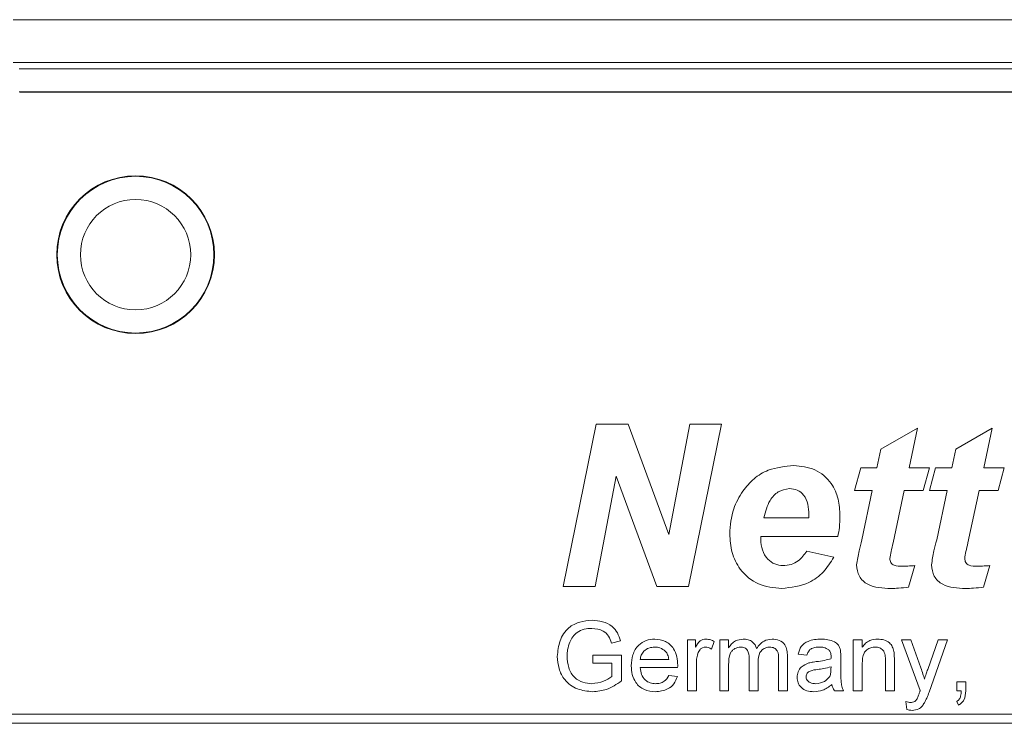
# Model space of a CAD drawing. Units: millimetres. Extents: x 0 to 594, y 0 to 420.
# Drawn here: x 399 to 413, y 311 to 321 of the extents above; entities that cross this region are included whole.
import ezdxf

# ---------------------------------------------------------------- set-up
doc = ezdxf.new("R2010")
doc.units = ezdxf.units.MM
doc.linetypes.add('SLD-Durchgehend', pattern=[0])

msp = doc.modelspace()

# ---------------------------------------------------------------- linework, layer by layer
at = {"color": 8, "linetype": 'SLD-Durchgehend', "lineweight": 0}
for p, q in [((398.46764, 321.22305), (447.32072, 321.22305)), ((447.32072, 320.60675), (398.46764, 320.60675)), ((398.55493, 320.51946), (447.23343, 320.51946)), ((447.23343, 320.18618), (398.55493, 320.18618)), ((406.37709, 313.08041), (406.85151, 315.41374)), ((406.85151, 315.41374), (407.30818, 315.41374)), ((407.30818, 315.41374), (407.89478, 313.82827)), ((407.89478, 313.82827), (408.19767, 315.41374)), ((408.65386, 315.41374), (408.1799, 313.08041)), ((408.19767, 315.41374), (408.65386, 315.41374)), ((410.94373, 315.05477), (411.4691, 315.35391)), ((411.4691, 315.35391), (411.34851, 314.78554)), ((412.02065, 315.05477), (412.54602, 315.35391)), ((412.54602, 315.35391), (412.42543, 314.78554)), ((410.88764, 314.78554), (410.94373, 315.05477)), ((411.96456, 314.78554), (412.02065, 315.05477)), ((410.56512, 314.45648), (410.65486, 314.78554)), ((410.65486, 314.78554), (410.88764, 314.78554)), ((411.34851, 314.78554), (411.64204, 314.78554)), ((411.64204, 314.78554), (411.5523, 314.45648)), ((411.64204, 314.45648), (411.73179, 314.78554)), ((411.73179, 314.78554), (411.96456, 314.78554)), ((412.42543, 314.78554), (412.71897, 314.78554)), ((412.71897, 314.78554), (412.62922, 314.45648)), ((407.1385, 314.66588), (406.83422, 313.08041)), ((407.72324, 313.08041), (407.1385, 314.66588)), ((410.81893, 314.45648), (410.56512, 314.45648)), ((410.66982, 313.74741), (410.81893, 314.45648)), ((411.27886, 314.45648), (411.11947, 313.70441)), ((411.5523, 314.45648), (411.27886, 314.45648)), ((411.89585, 314.45648), (411.64204, 314.45648)), ((411.74674, 313.74741), (411.89585, 314.45648)), ((412.35579, 314.45648), (412.1964, 313.70441)), ((412.62922, 314.45648), (412.35579, 314.45648)), ((409.26337, 314.06759), (409.907, 314.06759)), ((410.32487, 313.79836), (409.21897, 313.79836)), ((409.87709, 313.58896), (410.26598, 313.49921)), ((411.43264, 313.37955), (411.3429, 313.07199)), ((412.50956, 313.37955), (412.41982, 313.07199)), ((406.83422, 313.08041), (406.37709, 313.08041)), ((408.1799, 313.08041), (407.72324, 313.08041)), ((407.19827, 312.29856), (407.06926, 312.26611)), ((408.16341, 312.31118), (408.2788, 312.31118)), ((408.16341, 311.58041), (408.16341, 312.31118)), ((408.2788, 312.31118), (408.2788, 312.20921)), ((408.54803, 312.28974), (408.50796, 312.17857)), ((408.62655, 312.31118), (408.75476, 312.31118)), ((408.62655, 311.58041), (408.62655, 312.31118)), ((408.75476, 312.31118), (408.75476, 312.19719)), ((410.54803, 312.31118), (410.67623, 312.31118)), ((410.54803, 311.58041), (410.54803, 312.31118)), ((410.67623, 312.31118), (410.67623, 312.20921)), ((411.24033, 312.31118), (411.37595, 312.31118)), ((411.50957, 311.58662), (411.24033, 312.31118)), ((411.37595, 312.31118), (411.51938, 311.90994)), ((411.61694, 311.8853), (411.76598, 312.31118)), ((411.90099, 312.31118), (411.63917, 311.56318)), ((411.76598, 312.31118), (411.90099, 312.31118)), ((406.80444, 312.09323), (407.21469, 312.09323)), ((406.80444, 311.97784), (406.80444, 312.09323)), ((407.21469, 312.09323), (407.21469, 311.72324)), ((409.04963, 311.58041), (409.04963, 312.04655)), ((409.60091, 312.07961), (409.60091, 311.58041)), ((409.88136, 312.09323), (409.75315, 312.10605)), ((410.36854, 312.05417), (410.36854, 311.89772)), ((407.07367, 311.97784), (406.80444, 311.97784)), ((407.07367, 311.78834), (407.07367, 311.97784)), ((407.48392, 312.02913), (407.89418, 312.02913)), ((408.02178, 311.91374), (407.48392, 311.91374)), ((408.29162, 311.96863), (408.29162, 311.58041)), ((408.75476, 311.9526), (408.75476, 311.58041)), ((409.17783, 311.99728), (409.17783, 311.58041)), ((409.47271, 311.58041), (409.47271, 312.03233)), ((410.22691, 311.8893), (410.22751, 311.92656)), ((410.67623, 311.97224), (410.67623, 311.58041)), ((411.00957, 311.58041), (411.00957, 312.01671)), ((411.13777, 312.02752), (411.13777, 311.58041)), ((407.89278, 311.79836), (408.01838, 311.78554)), ((412.03521, 311.70861), (412.16341, 311.70861)), ((412.03521, 311.58041), (412.03521, 311.70861)), ((412.16341, 311.70861), (412.16341, 311.58041)), ((408.29162, 311.58041), (408.16341, 311.58041)), ((408.75476, 311.58041), (408.62655, 311.58041)), ((409.17783, 311.58041), (409.04963, 311.58041)), ((409.60091, 311.58041), (409.47271, 311.58041)), ((410.407, 311.58041), (410.2788, 311.58041)), ((410.67623, 311.58041), (410.54803, 311.58041)), ((411.13777, 311.58041), (411.00957, 311.58041)), ((412.09891, 311.58041), (412.03521, 311.58041)), ((411.31726, 311.31278), (411.30444, 311.42456)), ((412.06085, 311.37528), (412.03521, 311.42656)), ((447.89418, 311.24708), (397.89418, 311.24708)), ((397.89418, 311.11374), (447.89418, 311.11374))]:
    msp.add_line(p, q, dxfattribs=at)
at = {"color": 7, "linetype": 'SLD-Durchgehend', "lineweight": 15}
msp.add_line((447.22751, 320.18041), (398.56085, 320.18041), dxfattribs=at)
msp.add_circle((400.22751, 317.84707), 1.13333, dxfattribs=at)
at = {"color": 8, "linetype": 'SLD-Durchgehend', "lineweight": 0}
for radius in [1.12592, 0.7926]:
    msp.add_circle((400.22751, 317.84707), radius, dxfattribs=at)
for points, knots in [([(408.95908, 314.4504), (409.00949, 314.51243), (409.11027, 314.63644), (409.36116, 314.78589), (409.56717, 314.80425), (409.69292, 314.81545)], [0, 0, 0, 0, 0.28047661, 0.56075816, 1, 1, 1, 1]), ([(409.69292, 314.81545), (409.79734, 314.80573), (410.00578, 314.78631), (410.23686, 314.58667), (410.34298, 314.33784), (410.35147, 314.1749), (410.35572, 314.0933)], [0, 0, 0, 0, 0.2798324, 0.55858808, 0.77893889, 1, 1, 1, 1]), ([(409.62889, 314.48639), (409.57276, 314.47579), (409.46018, 314.45451), (409.31863, 314.29562), (409.28433, 314.1541), (409.26337, 314.06759)], [0, 0, 0, 0, 0.27872638, 0.55910271, 1, 1, 1, 1]), ([(409.9084, 314.11339), (409.90636, 314.16262), (409.90227, 314.26077), (409.84782, 314.39054), (409.7456, 314.47468), (409.66781, 314.48249), (409.62889, 314.48639)], [0, 0, 0, 0, 0.28108478, 0.56042598, 0.78007908, 1, 1, 1, 1]), ([(408.77025, 313.83435), (408.77951, 313.95777), (408.79606, 314.1783), (408.90924, 314.36721), (408.95908, 314.4504)], [0, 0, 0, 0, 0.55965207, 1, 1, 1, 1]), ([(409.907, 314.06759), (409.90733, 314.07614), (409.90791, 314.0914), (409.90825, 314.10667), (409.9084, 314.11339)], [0, 0, 0, 0, 0.56000161, 1, 1, 1, 1]), ([(410.35572, 314.0933), (410.35469, 314.03771), (410.35285, 313.93845), (410.33342, 313.84116), (410.32487, 313.79836)], [0, 0, 0, 0, 0.56001037, 1, 1, 1, 1]), ([(409.51811, 313.05049), (409.40353, 313.06193), (409.17465, 313.08477), (408.9201, 313.29914), (408.78729, 313.56534), (408.77593, 313.7446), (408.77025, 313.83435)], [0, 0, 0, 0, 0.279803967, 0.558941197, 0.779171463, 1, 1, 1, 1]), ([(409.21897, 313.79836), (409.21844, 313.7906), (409.21749, 313.77675), (409.21722, 313.76287), (409.2171, 313.75676)], [0, 0, 0, 0, 0.56001564, 1, 1, 1, 1]), ([(409.2171, 313.75676), (409.22084, 313.70499), (409.22832, 313.60166), (409.3048, 313.47516), (409.41407, 313.39336), (409.49529, 313.38415), (409.53587, 313.37955)], [0, 0, 0, 0, 0.28058779, 0.56009943, 0.78019594, 1, 1, 1, 1]), ([(410.59504, 313.38984), (410.60539, 313.45731), (410.62389, 313.57788), (410.65578, 313.69558), (410.66982, 313.74741)], [0, 0, 0, 0, 0.55966795, 1, 1, 1, 1]), ([(411.67196, 313.38984), (411.68231, 313.45731), (411.70081, 313.57788), (411.7327, 313.69558), (411.74674, 313.74741)], [0, 0, 0, 0, 0.55966795, 1, 1, 1, 1]), ([(411.11947, 313.70441), (411.10908, 313.66319), (411.09053, 313.58962), (411.07785, 313.51482), (411.07227, 313.48192)], [0, 0, 0, 0, 0.56017788, 1, 1, 1, 1]), ([(412.1964, 313.70441), (412.186, 313.66319), (412.16745, 313.58962), (412.15477, 313.51482), (412.14919, 313.48192)], [0, 0, 0, 0, 0.56017788, 1, 1, 1, 1]), ([(410.26598, 313.49921), (410.22088, 313.42584), (410.13077, 313.27921), (409.87501, 313.09294), (409.65335, 313.06658), (409.51811, 313.05049)], [0, 0, 0, 0, 0.28079814, 0.56119677, 1, 1, 1, 1]), ([(409.53587, 313.37955), (409.57516, 313.38261), (409.65371, 313.38872), (409.78253, 313.45452), (409.84124, 313.53799), (409.87709, 313.58896)], [0, 0, 0, 0, 0.28043339, 0.56061236, 1, 1, 1, 1]), ([(411.07227, 313.48192), (411.07502, 313.4614), (411.07916, 313.43054), (411.10728, 313.39984), (411.16108, 313.37022), (411.21303, 313.36969), (411.25456, 313.36927)], [0, 0, 0, 0, 0.2484486, 0.3737926, 0.49944175, 1, 1, 1, 1]), ([(412.14919, 313.48192), (412.15194, 313.4614), (412.15608, 313.43054), (412.18421, 313.39984), (412.238, 313.37022), (412.28995, 313.36969), (412.33148, 313.36927)], [0, 0, 0, 0, 0.2484486, 0.3737926, 0.49944175, 1, 1, 1, 1]), ([(411.08582, 313.05049), (410.96982, 313.05504), (410.82463, 313.06072), (410.68449, 313.1578), (410.61223, 313.24726), (410.6019, 313.33289), (410.59504, 313.38984)], [0, 0, 0, 0, 0.49946124, 0.62516609, 0.75076328, 1, 1, 1, 1]), ([(411.25456, 313.36927), (411.28783, 313.3707), (411.34724, 313.37325), (411.40655, 313.37763), (411.43264, 313.37955)], [0, 0, 0, 0, 0.55997874, 1, 1, 1, 1]), ([(412.16274, 313.05049), (412.04675, 313.05504), (411.90156, 313.06072), (411.76142, 313.1578), (411.68915, 313.24726), (411.67882, 313.33289), (411.67196, 313.38984)], [0, 0, 0, 0, 0.49946124, 0.62516609, 0.75076328, 1, 1, 1, 1]), ([(412.33148, 313.36927), (412.36475, 313.3707), (412.42416, 313.37325), (412.48347, 313.37763), (412.50956, 313.37955)], [0, 0, 0, 0, 0.55997874, 1, 1, 1, 1]), ([(411.3429, 313.07199), (411.29514, 313.06517), (411.20984, 313.05299), (411.12372, 313.05126), (411.08582, 313.05049)], [0, 0, 0, 0, 0.559890679, 1, 1, 1, 1]), ([(412.41982, 313.07199), (412.37206, 313.06517), (412.28677, 313.05299), (412.20065, 313.05126), (412.16274, 313.05049)], [0, 0, 0, 0, 0.559890679, 1, 1, 1, 1]), ([(406.29162, 312.0756), (406.29897, 312.15129), (406.31365, 312.30229), (406.43385, 312.48794), (406.6118, 312.58026), (406.73082, 312.5889), (406.79041, 312.59323)], [0, 0, 0, 0, 0.28034464, 0.5593105, 0.77931848, 1, 1, 1, 1]), ([(406.78781, 312.47784), (406.75041, 312.4758), (406.67568, 312.47172), (406.57893, 312.42727), (406.50925, 312.35923), (406.48302, 312.30664), (406.4699, 312.28033)], [0, 0, 0, 0, 0.280278778, 0.559957632, 0.779846112, 1, 1, 1, 1]), ([(407.06926, 312.26611), (407.05812, 312.30045), (407.03594, 312.36887), (406.93836, 312.46169), (406.84492, 312.47172), (406.78781, 312.47784)], [0, 0, 0, 0, 0.28160367, 0.56088959, 1, 1, 1, 1]), ([(406.79041, 312.59323), (406.8417, 312.58973), (406.94409, 312.58274), (407.07759, 312.51983), (407.1625, 312.4145), (407.18633, 312.33726), (407.19827, 312.29856)], [0, 0, 0, 0, 0.28040263, 0.55985599, 0.7794643, 1, 1, 1, 1]), ([(406.4699, 312.28033), (406.45779, 312.244), (406.43615, 312.17911), (406.43371, 312.11086), (406.43264, 312.08081)], [0, 0, 0, 0, 0.5597798, 1, 1, 1, 1]), ([(407.35572, 311.93958), (407.3589, 311.9938), (407.36524, 312.10192), (407.44616, 312.23527), (407.56587, 312.31327), (407.6509, 312.32042), (407.69346, 312.324)], [0, 0, 0, 0, 0.28074729, 0.55977459, 0.77966682, 1, 1, 1, 1]), ([(407.69286, 312.20861), (407.66424, 312.20622), (407.60706, 312.20144), (407.53813, 312.15699), (407.4943, 312.09605), (407.48738, 312.05145), (407.48392, 312.02913)], [0, 0, 0, 0, 0.28018708, 0.55972667, 0.77963992, 1, 1, 1, 1]), ([(407.8471, 312.14732), (407.82162, 312.16748), (407.77599, 312.20358), (407.71832, 312.20707), (407.69286, 312.20861)], [0, 0, 0, 0, 0.55850583, 1, 1, 1, 1]), ([(407.69346, 312.324), (407.7465, 312.31786), (407.85252, 312.30559), (407.96541, 312.1985), (408.01606, 312.07102), (408.02028, 311.98811), (408.02239, 311.94659)], [0, 0, 0, 0, 0.279366824, 0.558399128, 0.778886389, 1, 1, 1, 1]), ([(408.2788, 312.20921), (408.29797, 312.2418), (408.3247, 312.28721), (408.38429, 312.32011), (408.41345, 312.3227), (408.42803, 312.324)], [0, 0, 0, 0, 0.55959917, 0.77977128, 1, 1, 1, 1]), ([(408.42303, 312.20861), (408.40845, 312.20683), (408.37929, 312.20325), (408.33538, 312.17118), (408.32052, 312.13633), (408.31145, 312.11506)], [0, 0, 0, 0, 0.28030586, 0.56091156, 1, 1, 1, 1]), ([(408.50796, 312.17857), (408.49333, 312.18788), (408.46722, 312.20451), (408.43653, 312.20736), (408.42303, 312.20861)], [0, 0, 0, 0, 0.56011774, 1, 1, 1, 1]), ([(408.42803, 312.324), (408.45166, 312.32172), (408.49387, 312.31765), (408.53147, 312.29828), (408.54803, 312.28974)], [0, 0, 0, 0, 0.55954186, 1, 1, 1, 1]), ([(408.75476, 312.19719), (408.76818, 312.21697), (408.79503, 312.2565), (408.86401, 312.31073), (408.92582, 312.31898), (408.96349, 312.324)], [0, 0, 0, 0, 0.280952673, 0.561785262, 1, 1, 1, 1]), ([(408.92663, 312.20861), (408.89739, 312.20432), (408.8534, 312.19785), (408.80647, 312.16134), (408.75663, 312.08818), (408.75559, 312.01281), (408.75476, 311.9526)], [0, 0, 0, 0, 0.24922547, 0.37486294, 0.50055531, 1, 1, 1, 1]), ([(409.04963, 312.04655), (409.04762, 312.08658), (409.04511, 312.13668), (409.00931, 312.18364), (408.97579, 312.20491), (408.94629, 312.20713), (408.92663, 312.20861)], [0, 0, 0, 0, 0.49851884, 0.62413406, 0.74963871, 1, 1, 1, 1]), ([(408.96349, 312.324), (408.98747, 312.32256), (409.03536, 312.31968), (409.09571, 312.28749), (409.13761, 312.24121), (409.15107, 312.206), (409.1578, 312.18838)], [0, 0, 0, 0, 0.28017794, 0.55951247, 0.7796617, 1, 1, 1, 1]), ([(409.1578, 312.18838), (409.18962, 312.23052), (409.24643, 312.30577), (409.33874, 312.31843), (409.37936, 312.324)], [0, 0, 0, 0, 0.560019129, 1, 1, 1, 1]), ([(409.34851, 312.20861), (409.32926, 312.20712), (409.29079, 312.20413), (409.23956, 312.1751), (409.18401, 312.11016), (409.18038, 312.04381), (409.17783, 311.99728)], [0, 0, 0, 0, 0.18728347, 0.37433441, 0.56117953, 1, 1, 1, 1]), ([(409.47271, 312.03233), (409.47356, 312.07569), (409.47464, 312.12996), (409.4351, 312.17888), (409.40064, 312.20284), (409.36933, 312.20631), (409.34851, 312.20861)], [0, 0, 0, 0, 0.499040953, 0.624571276, 0.750309786, 1, 1, 1, 1]), ([(409.37936, 312.324), (409.4149, 312.32139), (409.48568, 312.3162), (409.56659, 312.24948), (409.59745, 312.16258), (409.59976, 312.1073), (409.60091, 312.07961)], [0, 0, 0, 0, 0.28031745, 0.55822767, 0.77871437, 1, 1, 1, 1]), ([(409.75315, 312.10605), (409.76491, 312.14582), (409.78834, 312.22514), (409.91484, 312.31373), (410.01993, 312.3201), (410.08428, 312.324)], [0, 0, 0, 0, 0.28042932, 0.55930498, 1, 1, 1, 1]), ([(410.06125, 312.20861), (410.03938, 312.20793), (409.9958, 312.20656), (409.93525, 312.18731), (409.8982, 312.14213), (409.88698, 312.10955), (409.88136, 312.09323)], [0, 0, 0, 0, 0.28085765, 0.55975376, 0.7795016, 1, 1, 1, 1]), ([(410.19446, 312.16995), (410.17134, 312.18329), (410.1299, 312.2072), (410.0823, 312.20818), (410.06125, 312.20861)], [0, 0, 0, 0, 0.55787151, 1, 1, 1, 1]), ([(410.08428, 312.324), (410.15109, 312.32043), (410.24417, 312.31545), (410.33997, 312.23889), (410.35487, 312.18882), (410.36233, 312.16374)], [0, 0, 0, 0, 0.55925464, 0.77919489, 1, 1, 1, 1]), ([(410.67623, 312.20921), (410.69124, 312.22853), (410.72125, 312.26715), (410.79712, 312.31465), (410.86025, 312.32045), (410.89879, 312.324)], [0, 0, 0, 0, 0.28055228, 0.56081271, 1, 1, 1, 1]), ([(410.86313, 312.20861), (410.84169, 312.20683), (410.79883, 312.20328), (410.74073, 312.17252), (410.67946, 312.09872), (410.67756, 312.02442), (410.67623, 311.97224)], [0, 0, 0, 0, 0.18727337, 0.37436257, 0.56053981, 1, 1, 1, 1]), ([(411.00957, 312.01671), (411.00937, 312.04258), (411.00898, 312.09401), (410.98272, 312.16494), (410.92416, 312.20316), (410.88349, 312.20679), (410.86313, 312.20861)], [0, 0, 0, 0, 0.281677798, 0.559783373, 0.77958809, 1, 1, 1, 1]), ([(410.89879, 312.324), (410.92861, 312.32155), (410.98819, 312.31665), (411.06512, 312.27824), (411.11314, 312.21565), (411.12515, 312.17012), (411.13116, 312.14732)], [0, 0, 0, 0, 0.280214541, 0.55997165, 0.779635745, 1, 1, 1, 1]), ([(406.80143, 311.56759), (406.72554, 311.57489), (406.57414, 311.58945), (406.39478, 311.71918), (406.3056, 311.89719), (406.29628, 312.01609), (406.29162, 312.0756)], [0, 0, 0, 0, 0.28019613, 0.55901884, 0.77928079, 1, 1, 1, 1]), ([(406.43264, 312.08081), (406.43571, 312.02406), (406.44184, 311.91099), (406.52544, 311.76822), (406.65663, 311.69579), (406.74525, 311.68725), (406.78961, 311.68297)], [0, 0, 0, 0, 0.28080767, 0.55948724, 0.77945536, 1, 1, 1, 1]), ([(407.89418, 312.02913), (407.89084, 312.05352), (407.88489, 312.09704), (407.85864, 312.13197), (407.8471, 312.14732)], [0, 0, 0, 0, 0.56067249, 1, 1, 1, 1]), ([(408.31145, 312.11506), (408.30494, 312.08809), (408.29331, 312.03992), (408.29213, 311.99042), (408.29162, 311.96863)], [0, 0, 0, 0, 0.559885022, 1, 1, 1, 1]), ([(410.22751, 312.07179), (410.22708, 312.09229), (410.2263, 312.12877), (410.20416, 312.15741), (410.19446, 312.16995)], [0, 0, 0, 0, 0.561902819, 1, 1, 1, 1]), ([(410.22691, 312.04195), (410.22702, 312.04752), (410.22721, 312.05747), (410.22742, 312.06742), (410.22751, 312.07179)], [0, 0, 0, 0, 0.56002733, 1, 1, 1, 1]), ([(410.36233, 312.16374), (410.36455, 312.14335), (410.36851, 312.10692), (410.36853, 312.07029), (410.36854, 312.05417)], [0, 0, 0, 0, 0.55981176, 1, 1, 1, 1]), ([(411.13116, 312.14732), (411.13352, 312.12502), (411.13773, 312.08519), (411.13776, 312.04515), (411.13777, 312.02752)], [0, 0, 0, 0, 0.55979228, 1, 1, 1, 1]), ([(407.70027, 311.56759), (407.64622, 311.57245), (407.53835, 311.58216), (407.41767, 311.68425), (407.36234, 311.81302), (407.35793, 311.89735), (407.35572, 311.93958)], [0, 0, 0, 0, 0.279950824, 0.558659884, 0.778992598, 1, 1, 1, 1]), ([(407.48392, 311.91374), (407.48789, 311.88061), (407.4958, 311.81454), (407.54937, 311.73533), (407.62394, 311.68956), (407.67615, 311.68517), (407.70227, 311.68297)], [0, 0, 0, 0, 0.28063128, 0.55968739, 0.77965933, 1, 1, 1, 1]), ([(408.02239, 311.94659), (408.0223, 311.94046), (408.02215, 311.92951), (408.0219, 311.91856), (408.02178, 311.91374)], [0, 0, 0, 0, 0.559975508, 1, 1, 1, 1]), ([(409.74033, 311.77412), (409.74313, 311.80109), (409.74872, 311.85505), (409.80491, 311.93889), (409.8703, 311.96532), (409.91021, 311.98145)], [0, 0, 0, 0, 0.280455654, 0.560981822, 1, 1, 1, 1]), ([(409.91021, 311.98145), (409.92972, 311.98576), (409.96458, 311.99345), (409.99999, 311.99791), (410.01557, 311.99988)], [0, 0, 0, 0, 0.55991674, 1, 1, 1, 1]), ([(410.01557, 311.99988), (410.05561, 312.00493), (410.12709, 312.01395), (410.19642, 312.0334), (410.22691, 312.04195)], [0, 0, 0, 0, 0.560185267, 1, 1, 1, 1]), ([(410.22751, 311.92656), (410.19202, 311.91661), (410.12862, 311.89884), (410.06334, 311.89041), (410.0346, 311.8867)], [0, 0, 0, 0, 0.55976284, 1, 1, 1, 1]), ([(411.51938, 311.90994), (411.52971, 311.8803), (411.54816, 311.82737), (411.56281, 311.77328), (411.56926, 311.74948)], [0, 0, 0, 0, 0.55996271, 1, 1, 1, 1]), ([(406.78961, 311.68297), (406.84758, 311.68993), (406.9512, 311.70237), (407.03621, 311.76205), (407.07367, 311.78834)], [0, 0, 0, 0, 0.55942768, 1, 1, 1, 1]), ([(408.01838, 311.78554), (408.00398, 311.74914), (407.97519, 311.67639), (407.86327, 311.58311), (407.76206, 311.57347), (407.70027, 311.56759)], [0, 0, 0, 0, 0.28061174, 0.56083156, 1, 1, 1, 1]), ([(407.70227, 311.68297), (407.72436, 311.68425), (407.76847, 311.68679), (407.8441, 311.71844), (407.87434, 311.76809), (407.89278, 311.79836)], [0, 0, 0, 0, 0.28127834, 0.56190756, 1, 1, 1, 1]), ([(409.97952, 311.56759), (409.94605, 311.5695), (409.87936, 311.57331), (409.79637, 311.62191), (409.74718, 311.69531), (409.74262, 311.74784), (409.74033, 311.77412)], [0, 0, 0, 0, 0.28081406, 0.55968997, 0.77969489, 1, 1, 1, 1]), ([(410.0346, 311.8867), (409.99806, 311.88284), (409.95238, 311.87802), (409.90392, 311.85225), (409.88443, 311.83293), (409.87113, 311.80854), (409.8694, 311.7904), (409.86854, 311.78133)], [0, 0, 0, 0, 0.50027746, 0.62532835, 0.75026577, 0.87514654, 1, 1, 1, 1]), ([(409.86854, 311.78133), (409.8699, 311.76935), (409.87262, 311.74536), (409.89526, 311.71595), (409.93936, 311.68714), (409.98015, 311.68469), (410.00876, 311.68297)], [0, 0, 0, 0, 0.18656472, 0.37346521, 0.56061546, 1, 1, 1, 1]), ([(410.00876, 311.68297), (410.05388, 311.68855), (410.13448, 311.69851), (410.18545, 311.7606), (410.20788, 311.78794)], [0, 0, 0, 0, 0.55975886, 1, 1, 1, 1]), ([(410.20788, 311.78794), (410.2145, 311.80629), (410.22634, 311.83912), (410.22674, 311.87395), (410.22691, 311.8893)], [0, 0, 0, 0, 0.55900118, 1, 1, 1, 1]), ([(410.36854, 311.89772), (410.3687, 311.86115), (410.36897, 311.80092), (410.37157, 311.71724), (410.37979, 311.64619), (410.39793, 311.60234), (410.407, 311.58041)], [0, 0, 0, 0, 0.340204796, 0.560339228, 0.780174206, 1, 1, 1, 1]), ([(411.56926, 311.74948), (411.57811, 311.77485), (411.59391, 311.82015), (411.6099, 311.86539), (411.61694, 311.8853)], [0, 0, 0, 0, 0.559994668, 1, 1, 1, 1]), ([(407.21469, 311.72324), (407.14446, 311.67464), (407.01903, 311.58784), (406.86793, 311.57378), (406.80143, 311.56759)], [0, 0, 0, 0, 0.55991758, 1, 1, 1, 1]), ([(410.24033, 311.67015), (410.19659, 311.63757), (410.11846, 311.57937), (410.02197, 311.57119), (409.97952, 311.56759)], [0, 0, 0, 0, 0.55996902, 1, 1, 1, 1]), ([(410.2788, 311.58041), (410.26862, 311.59592), (410.25043, 311.62362), (410.24342, 311.65593), (410.24033, 311.67015)], [0, 0, 0, 0, 0.55968945, 1, 1, 1, 1]), ([(411.46529, 311.46542), (411.47248, 311.48217), (411.48532, 311.5121), (411.4952, 311.54311), (411.49955, 311.55677)], [0, 0, 0, 0, 0.55975271, 1, 1, 1, 1]), ([(411.49955, 311.55677), (411.50141, 311.56235), (411.50472, 311.5723), (411.50808, 311.58224), (411.50957, 311.58662)], [0, 0, 0, 0, 0.55998421, 1, 1, 1, 1]), ([(411.63917, 311.56318), (411.62772, 311.53374), (411.60728, 311.48119), (411.58185, 311.43087), (411.57066, 311.40873)], [0, 0, 0, 0, 0.5600859, 1, 1, 1, 1]), ([(412.03521, 311.42656), (412.04835, 311.43653), (412.07468, 311.45651), (412.09552, 311.51312), (412.09762, 311.55487), (412.09891, 311.58041)], [0, 0, 0, 0, 0.27893152, 0.55884573, 1, 1, 1, 1]), ([(412.16341, 311.58041), (412.16061, 311.53412), (412.1567, 311.46956), (412.10703, 311.40272), (412.07625, 311.38443), (412.06085, 311.37528)], [0, 0, 0, 0, 0.55855709, 0.77913683, 1, 1, 1, 1]), ([(411.30444, 311.42456), (411.31625, 311.42136), (411.33735, 311.41565), (411.35915, 311.41432), (411.36874, 311.41374)], [0, 0, 0, 0, 0.56012654, 1, 1, 1, 1]), ([(411.36874, 311.41374), (411.37951, 311.41418), (411.40102, 311.41505), (411.43813, 311.42909), (411.455, 311.45166), (411.46529, 311.46542)], [0, 0, 0, 0, 0.28114695, 0.56149452, 1, 1, 1, 1]), ([(411.57066, 311.40873), (411.55978, 311.39154), (411.53804, 311.3572), (411.48119, 311.3082), (411.42813, 311.30208), (411.39578, 311.29836)], [0, 0, 0, 0, 0.28128823, 0.56187004, 1, 1, 1, 1]), ([(411.39578, 311.29836), (411.38082, 311.29943), (411.35409, 311.30135), (411.32852, 311.30929), (411.31726, 311.31278)], [0, 0, 0, 0, 0.559715057, 1, 1, 1, 1])]:
    msp.add_open_spline(points, degree=3, knots=knots, dxfattribs=at)

doc.saveas('drawing.dxf')
